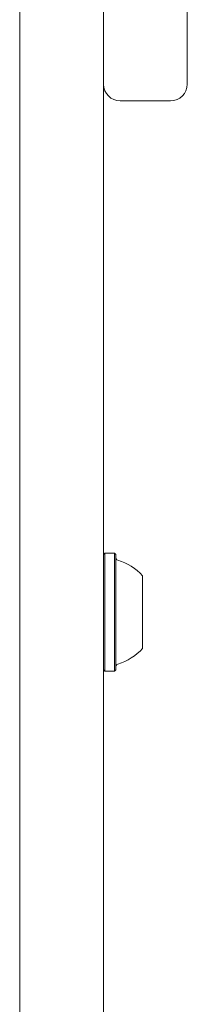
# Model space of a CAD drawing. Units: millimetres. Extents: x -2976 to 3334, y -3441 to 2941.
# Drawn here: x -240 to -210, y -800 to -623 of the extents above; entities that cross this region are included whole.
import ezdxf

# ---------------------------------------------------------------- set-up
doc = ezdxf.new("R2010")
doc.units = ezdxf.units.MM
doc.header["$LTSCALE"] = 1000
doc.layers.add('1 EQUIPMENT', color=7, linetype='Continuous', lineweight=18)

# ---------------------------------------------------------------- blocks, each defined once
blk = doc.blocks.new('CI 06-1002')
at = {"layer": '1 EQUIPMENT'}
for p, q in [((-225.36, -494.8), (-225.36, -634.89)), ((-210.35, -494.8), (-210.35, -634.89)), ((-240.37, -732.98), (-240.37, -573.09)), ((-225.36, -573.09), (-225.36, -732.98)), ((-240.37, -618.2), (-240.37, -659.28)), ((-222.36, -637.89), (-213.35, -637.89)), ((-240.37, -659.28), (-240.37, -978.78)), ((-225.11, -718.95), (-225.36, -719.2)), ((-225.36, -732.98), (-225.36, -719.23)), ((-223.41, -718.95), (-225.11, -718.95)), ((-225.11, -718.95), (-225.11, -740.12)), ((-223.16, -719.2), (-223.41, -718.95)), ((-223.41, -718.95), (-223.41, -740.12)), ((-223.16, -719.2), (-223.16, -739.87)), ((-223.16, -719.75), (-223.16, -739.32)), ((-225.36, -732.98), (-225.36, -721.48)), ((-218.36, -723.03), (-218.36, -736.04)), ((-225.36, -732.98), (-225.36, -1079.26)), ((-225.36, -739.87), (-225.11, -740.12)), ((-225.11, -740.12), (-223.41, -740.12)), ((-223.41, -740.12), (-223.16, -739.87))]:
    blk.add_line(p, q, dxfattribs=at)
for centre, radius, start, end in [((-222.36, -634.89), 3, 180, 270), ((-213.35, -634.89), 3, 270, 0), ((-222.66, -719.75), 0.5, 180, 253.4712), ((-225.56, -729.53), 9.71, 42.0585, 73.4712), ((-225.56, -729.54), 9.71, 286.5288, 317.9415), ((-222.66, -739.32), 0.5, 106.5288, 180)]:
    blk.add_arc(centre, radius, start, end, dxfattribs=at)

msp = doc.modelspace()

# ---------------------------------------------------------------- block references
at = {"layer": '1 EQUIPMENT'}
msp.add_blockref('CI 06-1002', (0, 0), dxfattribs=at)

doc.saveas('drawing.dxf')
